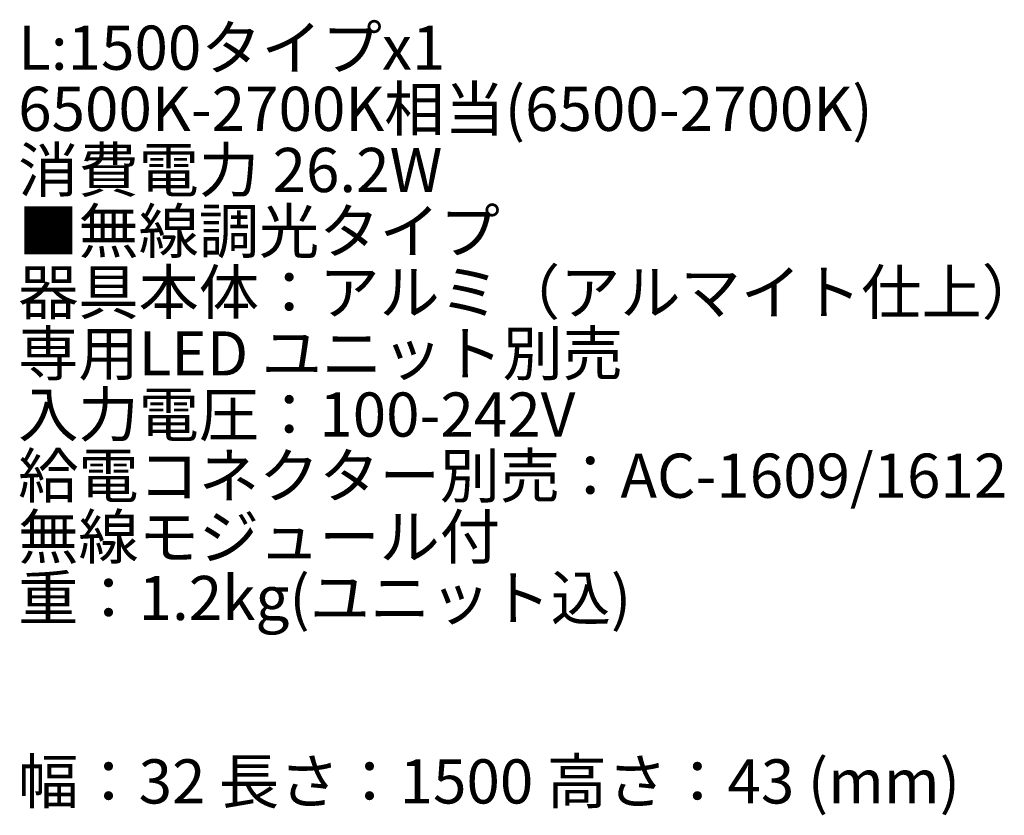
# Model space of a CAD drawing. Units: millimetres. Extents: x 2 to 147, y 13 to 60.
# Drawn here: x 89 to 147, y 13 to 60 of the extents above; entities that cross this region are included whole.
import ezdxf

# ---------------------------------------------------------------- set-up
doc = ezdxf.new("R2010")
doc.units = ezdxf.units.MM
doc.layers.add('BLF15MS_BLBA36C312', color=7, linetype='Continuous')
doc.styles.add('ＭＳ ゴシック', font='txt', dxfattribs={"bigfont": 'ＭＳ ゴシック'})

msp = doc.modelspace()

# ---------------------------------------------------------------- texts
at = {"layer": 'BLF15MS_BLBA36C312', "color": 5, "char_height": 2.6, "attachment_point": 1, "line_spacing_factor": 0.25, "style": 'ＭＳ ゴシック'}
for s, insert in [('L:1500タイプx1', (88.901, 59.496)), ('6500K-2700K相当(6500-2700K)', (88.901, 55.896)), ('消費電力 26.2W', (88.901, 52.296)), ('■無線調光タイプ', (88.901, 48.696)), ('器具本体：アルミ（アルマイト仕上）', (88.901, 45.096)), ('専用LED ユニット別売', (88.901, 41.496)), ('入力電圧：100-242V', (88.901, 37.896)), ('給電コネクター別売：AC-1609/1612', (88.901, 34.296)), ('無線モジュール付', (88.901, 30.696)), ('重：1.2kg(ユニット込)', (88.901, 27.096)), ('幅：32 長さ：1500 高さ：43 (mm)', (88.901, 16.296))]:
    msp.add_mtext(s, dxfattribs=dict(at, insert=insert))

doc.saveas('drawing.dxf')
